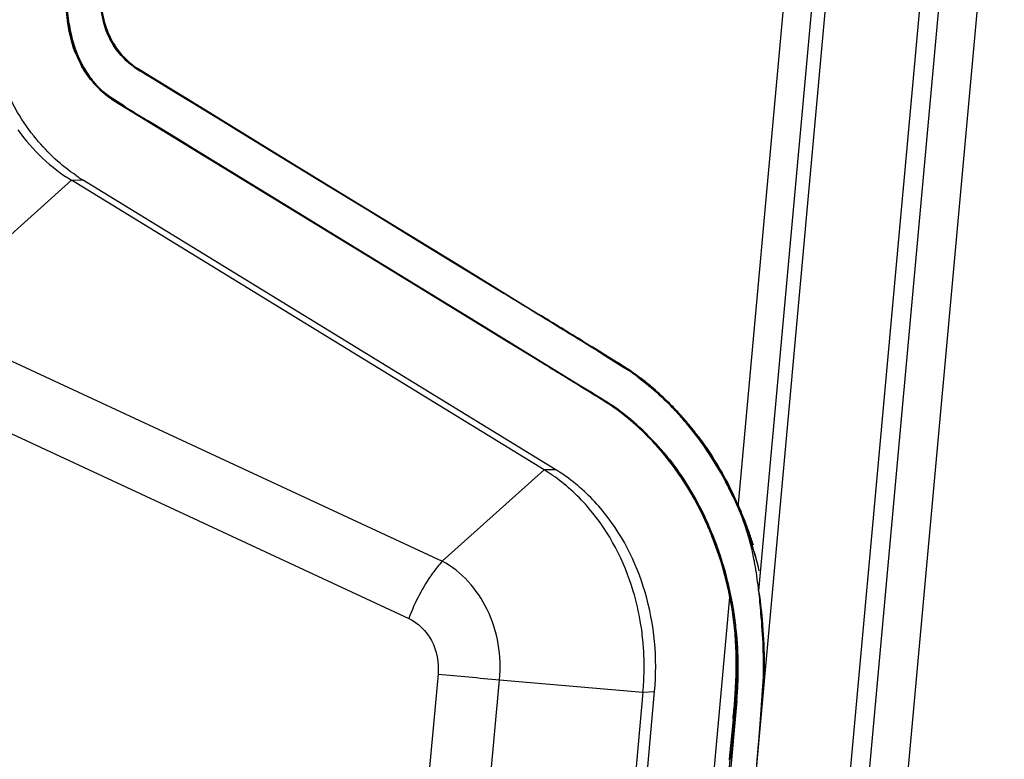
# Paper-space layout '10003487363_1' of a CAD drawing. Units: inches. Extents: x 0 to 34, y 0 to 22.
# Drawn here: x 26.1 to 26.5, y 5.7 to 6 of the extents above; entities that cross this region are included whole.
import ezdxf

# ---------------------------------------------------------------- set-up
doc = ezdxf.new("R2010")
doc.units = ezdxf.units.IN
doc.header["$LTSCALE"] = 1.87
doc.header["$MEASUREMENT"] = 0
doc.layers.get('0').update_dxf_attribs({"linetype": 'CONTINUOUS'})

psp = doc.layouts.new('10003487363_1')

# ---------------------------------------------------------------- linework, layer by layer
at = {"color": 9, "linetype": 'CONTINUOUS'}
for p, q in [((26.3864522183, 5.7689684521), (26.4184851314, 6.1215892962)), ((26.4304879829, 6.1203390846), (26.3953009133, 5.7329970355)), ((26.4765937927, 6.1157342619), (26.3925809448, 5.190914178)), ((26.4007681336, 5.1901312907), (26.4847809815, 6.1149513747)), ((26.5011553611, 6.1133856001), (26.4171425132, 5.1885655157)), ((26.1277537861, 5.9582033415), (26.1272073451, 5.9582427869)), ((26.1181760883, 5.9442261735), (26.1176296473, 5.944265619)), ((26.0992092374, 5.90999958), (26.0332880976, 5.8507681642)), ((26.099071266, 5.9100841566), (26.1039677261, 5.9102279099)), ((26.0332880976, 5.8507681642), (26.2589769362, 5.7458477736)), ((26.3350380438, 5.8311367558), (26.3344916028, 5.8311762012)), ((26.0188490037, 5.8260944918), (26.2445378428, 5.7211741013)), ((26.328151881, 5.8155138639), (26.32760544, 5.8155533094)), ((26.2589769362, 5.7458477736), (26.3028818708, 5.7851573164)), ((26.3079575513, 5.7851912217), (26.3028818809, 5.7851573164)), ((26.3318650619, 5.1680687154), (26.3829470684, 5.7303834897)), ((26.2571342628, 5.6972059806), (26.2024259487, 5.0949725265)), ((26.2289247028, 5.092513858), (26.283633017, 5.6947473137)), ((26.283633017, 5.6947473137), (26.3454380849, 5.6894125194)), ((26.3454380849, 5.6894125195), (26.3504326414, 5.689628941)), ((26.3858688353, 5.685658185), (26.3853223943, 5.6856976305))]:
    psp.add_line(p, q, dxfattribs=at)
at = {"color": 6, "linetype": 'CONTINUOUS'}
for p, q in [((26.3949570829, 5.6625228479), (26.4364894086, 6.1197139792)), ((26.0976686731, 5.9775296696), (26.0970288282, 5.982681971)), ((26.0982151192, 5.9774901954), (26.0975091558, 5.9831795427)), ((26.3028818708, 5.7851573164), (26.0992092374, 5.90999958)), ((26.3079575512, 5.7851912236), (26.1039677265, 5.9102279113)), ((26.3454380849, 5.6894125195), (26.2907003287, 5.0868549643)), ((26.2956082886, 5.0861181225), (26.3504326414, 5.689628941))]:
    psp.add_line(p, q, dxfattribs=at)
at = {"color": 7, "linetype": 'CONTINUOUS'}
for p, q in [((26.111599737, 5.9843102423), (26.112666142, 5.9791235026)), ((26.112666142, 5.9791235026), (26.1143096442, 5.9740372812)), ((26.0982461288, 5.9774812808), (26.0975903996, 5.9775286154)), ((26.1272073451, 5.9582427869), (26.3350380438, 5.8311367558)), ((26.1279040289, 5.9581112388), (26.131320541, 5.9560168983)), ((26.131320541, 5.9560168983), (26.1512938614, 5.9437731237)), ((26.1349792499, 5.9534772504), (26.1447832006, 5.947468642)), ((26.1152828142, 5.9463019825), (26.1127524498, 5.9483150035)), ((26.1219792912, 5.941893806), (26.1152828142, 5.9463019825)), ((26.1447832006, 5.947468642), (26.1550463041, 5.9411793984)), ((26.1176296473, 5.944265619), (26.328151881, 5.8155138639)), ((26.1337638276, 5.9343755914), (26.1178419814, 5.9441354627)), ((26.1512938614, 5.9437731237), (26.1902807108, 5.9198739332)), ((26.1550463041, 5.9411793984), (26.1719591462, 5.9308098318)), ((26.1348823051, 5.9339858062), (26.1319028617, 5.9358070697)), ((26.1785699007, 5.9069100675), (26.1337638276, 5.9343755914)), ((26.1446773811, 5.9279831998), (26.1348823051, 5.9339858062)), ((26.1516750846, 5.9236908525), (26.1446773811, 5.9279831998)), ((26.1719591462, 5.9308098318), (26.1872003932, 5.9214666758)), ((26.2261453014, 5.8780424761), (26.1516750846, 5.9236908525)), ((26.1872003932, 5.9214666758), (26.2064955882, 5.9096385833)), ((26.1902807108, 5.9198739332), (26.2147062978, 5.9049008989)), ((26.226934049, 5.8772636671), (26.1785699007, 5.9069100675)), ((26.2064955882, 5.9096385833), (26.2272578498, 5.8969111487)), ((26.2147062978, 5.9049008989), (26.2635892264, 5.8749352842)), ((26.2272578498, 5.8969111487), (26.2538559847, 5.880606342)), ((26.2780247054, 5.8462411495), (26.2261453014, 5.8780424761)), ((26.2815059458, 5.8438117189), (26.226934049, 5.8772636671)), ((26.2538559847, 5.880606342), (26.2856071172, 5.8611404373)), ((26.2635892264, 5.8749352842), (26.3004765727, 5.8523234674)), ((26.3079584151, 5.8278922992), (26.2780247054, 5.8462411495)), ((26.2830828642, 5.8428446114), (26.2815059458, 5.8438117189)), ((26.2998069078, 5.8325933341), (26.2830828642, 5.8428446114)), ((26.3278990338, 5.835159791), (26.3344352299, 5.8310891038)), ((26.3344352299, 5.8310891038), (26.3368252714, 5.8295967338)), ((26.3345855585, 5.831330475), (26.3391615075, 5.8284845248)), ((26.3191295437, 5.8210444348), (26.3079584151, 5.8278922992)), ((26.3368252714, 5.8295967338), (26.3394479525, 5.8279570726)), ((26.3235349678, 5.8183489877), (26.3191295437, 5.8210444348)), ((26.3252917999, 5.8172735288), (26.3235349678, 5.8183489877)), ((26.327563004, 5.81548943), (26.3255112167, 5.816771723)), ((26.3300784624, 5.8139124812), (26.327563004, 5.81548943)), ((26.3319043353, 5.8127644389), (26.3300784624, 5.8139124812)), ((26.3971263854, 5.6941427257), (26.3959669138, 5.6775707592)), ((26.3304988501, 5.0821957138), (26.3853223943, 5.6856976305)), ((26.3858688353, 5.685658185), (26.3310452911, 5.0821562683)), ((26.3968125846, 5.6844788193), (26.3962769273, 5.6788390274)), ((26.3842757473, 5.6777010473), (26.3831465719, 5.666136003)), ((26.3850650524, 5.6767265177), (26.3851446454, 5.6776276215)), ((26.3959669138, 5.6775707592), (26.3947396303, 5.6625444532)), ((26.3962769273, 5.6788390274), (26.3957095636, 5.6728084824)), ((26.3957095636, 5.6728084824), (26.3949963488, 5.6651966607)), ((26.3949963488, 5.6651966607), (26.3943506793, 5.6582878295)), ((26.3498693396, 5.1661933981), (26.3949570829, 5.6625228479))]:
    psp.add_line(p, q, dxfattribs=at)
for centre, radius, start, end in [((26.1484375375, 5.9874758698), 0.0366784509, 201.4931018605, 205.7936036471), ((26.1448670596, 5.9859779512), 0.0328576918, 206.1314850787, 217.9591852371), ((26.1452696191, 5.9859645241), 0.0331685327, 205.8241649272, 208.4800558303), ((26.1444721991, 5.985546593), 0.0322683249, 208.5029567632, 212.6100217018), ((26.1456555359, 5.986397495), 0.0337273266, 217.9637775914, 224.2380512717), ((26.1448145317, 5.9821661532), 0.0471978258, 202.3769143583, 209.0812776971), ((26.1399418759, 5.9796188075), 0.0417245374, 201.7616235905, 209.2468731877), ((26.1464318351, 5.9827078867), 0.04840946, 202.7077481633, 204.7189555562), ((26.1449632737, 5.9820104357), 0.0467838157, 204.6951491314, 211.0399848545), ((26.1448918217, 5.9813010985), 0.0463841104, 203.9234051652, 205.3568011411), ((26.1431922815, 5.9804826292), 0.0444977954, 205.3416305841, 210.527812244), ((26.1459522136, 5.9866803793), 0.0341372326, 224.2308295766, 231.3011969507), ((26.1415665305, 5.980528339), 0.0435864585, 209.2466410138, 219.7128539911), ((26.1423738636, 5.980434043), 0.0437523469, 211.0197236861, 219.6032337221), ((26.1482453122, 5.9896062763), 0.0378546738, 231.3697792169, 234.9540455904), ((26.1390125007, 5.9784782824), 0.040312104, 219.7910695562, 225.5280492495), ((26.1405770336, 5.979671558), 0.0422778583, 219.6764602421, 225.2735829467), ((26.1404995725, 5.9789364993), 0.0413536331, 219.6600065827, 222.6983214356), ((26.1356230713, 5.9748607155), 0.0350406335, 223.2220794178, 225.2474191712), ((26.1395968884, 5.9790679553), 0.0411422896, 225.5225985491, 228.9563516649), ((26.1390527078, 5.9781557648), 0.0401282262, 225.2968533785, 228.2928455413), ((26.1349413541, 5.97417673), 0.034074938, 225.2517342006, 226.3552609089), ((26.1359769426, 5.9752888104), 0.0355944282, 226.3844844154, 229.2714940482), ((26.1402951449, 5.9798980909), 0.0422268886, 228.9814037784, 237.8778057222), ((26.1375367369, 5.9757362507), 0.0369840173, 232.9242204154, 234.7654415834), ((26.1371107777, 5.9751270814), 0.0362407033, 234.7598720699, 238.5019024252), ((27.4082095302, 8.0277790679), 2.450572495, 238.340555843, 238.6127420862), ((17.9279002536, -7.8126459541), 16.0257198994, 58.4307065001, 58.5658459425), ((21.2671320061, -2.378759626), 9.6480716424, 58.4188249545, 58.5540253692), ((24.6300876469, 3.1037522479), 3.216076907, 58.1353931086, 58.3462575313), ((24.082434037, 2.2067972223), 4.2672506108, 58.1447039071, 58.3767897037), ((23.4835650677, 1.219295043), 5.4049735637, 58.3842678996, 58.5975340568), ((26.2754056019, 5.7347821617), 0.1130617811, 55.8834896861, 58.493234563), ((26.2763141933, 5.7353188442), 0.1123813276, 57.3315014676, 58.4971488839), ((26.2757179043, 5.7343895765), 0.1134854557, 56.104053513, 57.3313182953), ((26.2740888696, 5.7328356342), 0.1154118345, 53.7014790121, 55.8843051761), ((26.2747613825, 5.7329754599), 0.115192685, 53.9083446164, 56.1014028946), ((26.27274869, 5.7306658299), 0.1182334952, 53.3106593135, 55.825931446), ((26.2743365342, 5.7332069405), 0.1149655788, 53.6689740869, 55.5035089329), ((26.2733725666, 5.73188527), 0.1166014289, 53.1891616174, 53.6721402631), ((26.2707275947, 5.7276973992), 0.1218340687, 45.023871506, 53.8376088943), ((25.280044283, 4.1415641514), 1.9746699769, 58.0324543016, 58.3244969625), ((26.2687255078, 5.7254515056), 0.1248185969, 45.1014082146, 53.2598429465), ((26.1526148049, 5.5351481535), 0.3307749568, 57.9353515875, 58.5309646234), ((26.2753730441, 5.7303342627), 0.0999525342, 55.8570344273, 58.4950650654), ((26.2762290657, 5.7307869992), 0.0993711243, 57.2557805158, 58.4989549078), ((26.2037062196, 5.6171023838), 0.2341997728, 57.2152589171, 57.8839475231), ((26.2757017797, 5.729966835), 0.1003461627, 56.106177737, 57.2558498927), ((26.2028127208, 5.6157124554), 0.2358521162, 56.846405753, 57.2156112308), ((26.2735390244, 5.7268713578), 0.1041217284, 49.3626568063, 56.0681902931), ((26.2646767035, 5.7212589408), 0.1306463277, 42.0531841448, 45.1414658297), ((26.265444785, 5.7222360426), 0.1294314521, 42.4685239626, 45.0783585072), ((26.2715749618, 5.7253220314), 0.1062346833, 49.0696599435, 55.3969381103), ((26.2631210016, 5.7205770544), 0.131890534, 41.7905305958, 42.2885133225), ((26.2624208649, 5.7194726765), 0.1335278254, 39.6803822757, 42.4671022965), ((26.2631956267, 5.71990991), 0.1326496702, 40.5455417165, 42.0573444479), ((26.2674421556, 5.7205077679), 0.1125794665, 44.3162610433, 49.0857721739), ((26.2697541473, 5.7224107018), 0.1099716617, 45.2703148379, 49.3798208113), ((26.2610866334, 5.7187894594), 0.1345986025, 38.4451820423, 41.7807758379), ((26.2619532645, 5.7195913171), 0.1334163623, 40.6840326601, 41.5886457491), ((26.2598187746, 5.7177810264), 0.136215184, 38.445519988, 40.272813478), ((26.2599957108, 5.7172777433), 0.1367931258, 35.9951666458, 39.7392275915), ((26.2590738963, 5.7166959434), 0.1378766695, 36.970181551, 39.6803699551), ((26.2655892049, 5.7180259796), 0.115999944, 39.628886988, 45.3319491353), ((26.2583963326, 5.7166323872), 0.1380468495, 36.7896983588, 38.4521091019), ((26.2641805667, 5.7173120711), 0.1171456882, 39.9174505894, 44.3201237159), ((26.2646518725, 5.7179365295), 0.1163855412, 40.3044418672, 44.2630420076), ((26.2569500707, 5.7155464225), 0.1398554347, 35.8029287432, 36.7911511676), ((26.251047188, 5.710952257), 0.1477507401, 28.0418451555, 35.9403105489), ((26.2640575522, 5.7166823387), 0.1180372948, 39.7262966817, 40.6155586168), ((26.2401404403, 5.7053122221), 0.1595515758, 27.1147921425, 27.9566130157), ((26.2419255674, 5.7059513775), 0.158152568, 24.008443407, 28.0873391418), ((26.2366332663, 5.7035337511), 0.1634838773, 24.8961781992, 27.109369433), ((26.2327884199, 5.7017355208), 0.1677284413, 23.6309486311, 24.9004615435), ((26.2396607099, 5.7051865101), 0.1600495733, 24.0642633512, 24.8160265495), ((26.2388060233, 5.7048042286), 0.1609858575, 23.5099775305, 24.0644587403), ((26.2387696401, 5.7045043158), 0.1616242342, 23.577001586, 24.0218483704), ((26.2329341189, 5.7024251288), 0.1673194597, 14.335412921, 23.4549341212), ((26.2362398931, 5.7037143184), 0.1637737602, 20.031872015, 23.4807357771), ((26.2393103125, 5.7047464085), 0.1610318397, 23.5691517334, 23.9408355936), ((26.2376135101, 5.7040037237), 0.1628840818, 22.1304063242, 23.5757261643), ((26.2381427197, 5.7042413836), 0.1623039668, 22.123014104, 23.5677489168), ((26.2424263072, 5.7038537724), 0.1428425934, 21.0570517667, 24.6224996607), ((26.2418945333, 5.7033595908), 0.1435333876, 21.1666269559, 24.3710488495), ((26.2369145015, 5.7037381912), 0.163631261, 21.6023321834, 22.1242759028), ((26.2364132063, 5.7035121319), 0.1641811483, 21.510750253, 22.1315238072), ((26.2357145051, 5.7032667792), 0.1649205276, 20.1433600618, 21.6011187233), ((26.2349405685, 5.7029389694), 0.16576138, 19.3888611712, 21.5084206858), ((26.2428651176, 5.7035040343), 0.1430712077, 23.3123497218, 23.9079429176), ((26.2433774838, 5.7037307825), 0.1425109078, 23.3101448091, 23.8859305853), ((26.2378458688, 5.7015260172), 0.1484635464, 13.3761644744, 23.2468142416), ((26.2372902437, 5.7013090242), 0.1490597376, 11.3106179333, 23.2391604572), ((26.2337562319, 5.7027863485), 0.1664250362, 19.275904346, 20.0391257134), ((26.2304049932, 5.701667141), 0.1699578813, 13.639297009, 19.2591031415), ((26.2330511645, 5.7022717208), 0.1677651424, 17.5225327507, 19.3896012566), ((26.2318303764, 5.6998982008), 0.1541522309, 13.4227012544, 21.0140631988), ((26.2354158786, 5.7009889256), 0.1504310134, 11.2733581886, 21.1176478359), ((26.2250895015, 5.6981484786), 0.1611151991, 11.5413040815, 13.4714728027), ((26.2331853981, 5.7002976527), 0.1532818071, 11.3826532954, 13.4198510423), ((26.2315974031, 5.7001261835), 0.1543445037, 9.7714472125, 11.3103397558), ((26.2548374931, 5.7048130311), 0.1306365634, 9.4709984345, 11.2878020432), ((26.232094019, 5.7000770829), 0.1543952516, 9.5003052333, 11.3829636239), ((26.2344774549, 5.7006357577), 0.1519499824, 9.961934901, 11.3515391619), ((26.2509049067, 5.7041584356), 0.1346232574, 7.5844035243, 9.4703907175), ((26.2310838067, 5.7000363121), 0.154865902, 9.1263414436, 9.771965486), ((26.2307455542, 5.6999823011), 0.1552084394, 8.1356966471, 9.1262219867), ((26.2339044168, 5.7005338223), 0.1525320284, 9.4431656852, 9.9617598268), ((26.2315499777, 5.6999837044), 0.1549472436, 6.4003362486, 9.501156527), ((26.2308963965, 5.6998847576), 0.155608255, 6.0367916477, 9.0219946), ((26.2466019131, 5.703586554), 0.138964087, 5.6611837267, 7.5839669449), ((26.2292770728, 5.6998237346), 0.1566845897, 356.6276078473, 8.1171035178), ((26.2437895838, 5.7032958321), 0.1417913784, 5.192003812, 5.6659842489), ((26.2328685468, 5.7024627305), 0.1527430795, 1.2626565929, 5.1325108631), ((26.2285814455, 5.6998032188), 0.157905955, 4.6922651079, 6.405186711), ((26.2304857975, 5.6997724953), 0.1560227618, 354.8097477645, 6.037895972), ((26.2269559049, 5.6996714103), 0.15953683, 2.23669716, 4.6916873052), ((26.1965278664, 5.701655382), 0.1890927265, 358.3102984258, 1.2645833938), ((26.2261752662, 5.6996337931), 0.1603183422, 356.7957292047, 2.2392424324), ((26.2217530742, 5.7019731203), 0.1759256702, 356.1282504453, 359.2080771657), ((26.1649911329, 5.7024008208), 0.2206378049, 356.91391053, 358.3582866668), ((26.1502506202, 5.7031860927), 0.2353992168, 355.7447430532, 356.9162088846), ((26.2299414894, 5.6998117725), 0.1560206224, 354.8097390591, 356.6176400096), ((24.8066288862, 5.8172601452), 1.5846782126, 355.2514678529, 355.4182085457), ((26.2122253411, 5.7025797495), 0.1854726237, 354.3993873371, 356.1400201611), ((26.1301735937, 5.7047239675), 0.2555350126, 353.9296001461, 355.7348952891), ((24.689624053, 5.8270273778), 1.7020899995, 354.9644230008, 355.2498610131), ((21.716999101, 6.0945871723), 4.6867309773, 354.6850444498, 354.8848172609), ((28.1164442661, 5.4977158767), 1.7414609486, 174.4501375133, 174.6494905392)]:
    psp.add_arc(centre, radius, start, end, dxfattribs=at)
at = {"color": 6, "linetype": 'CONTINUOUS'}
for centre, radius, start, end in [((26.1454712077, 5.9855651686), 0.0326750359, 216.8739989709, 223.3046015807), ((26.1407248051, 5.9769954361), 0.0788166433, 226.8896078654, 238.2144924227), ((26.1429521405, 5.9734430155), 0.0742693337, 235.7740766109, 238.3380890096), ((26.2632656971, 5.7201712169), 0.0761092817, 55.5847878432, 58.633088272), ((26.2689415941, 5.7215433282), 0.0746545343, 57.1281389554, 58.4918354754), ((26.2680613903, 5.7201921078), 0.0762671475, 54.5313783177, 57.1237214937), ((26.2625426509, 5.7191024955), 0.0773995939, 54.5417786475, 55.590369216), ((26.2950327147, 5.7292686142), 0.0996674607, 20.0131019572, 23.473380008), ((26.2863070241, 5.7261980394), 0.1089171502, 13.8522743743, 19.959928578), ((26.2762409182, 5.7235914449), 0.1193146263, 12.3742521134, 13.9102662426), ((26.2705395604, 5.72234217), 0.1251512492, 10.8590583474, 12.3735526064), ((26.2647504229, 5.7212258546), 0.1310470309, 9.7366559461, 10.8615457032), ((26.2494403762, 5.7187592475), 0.1465537815, 5.575112851, 9.6748235322), ((26.2314224033, 5.7006456388), 0.1145227911, 5.0744289125, 9.3620666561), ((26.2295840656, 5.7004730518), 0.1163691893, 1.7269295933, 5.0790128217), ((26.2284012508, 5.7004381962), 0.1175525173, 358.9817676185, 1.7265369214), ((26.2276446336, 5.7004480096), 0.1183091895, 354.6478619412, 358.9835273744)]:
    psp.add_arc(centre, radius, start, end, dxfattribs=at)
at = {"color": 9, "linetype": 'CONTINUOUS'}
psp.add_arc((26.5345551945, 8.5431363779), 2.8594199057, 264.4324052957, 264.9656578856, dxfattribs=at)
at = {"color": 6, "linetype": 'CONTINUOUS'}
for points in [[(26.1121461781, 5.9842707971), (26.1125705197, 5.9808557259), (26.1134215284, 5.9774631418), (26.1146968668, 5.9742668487)], [(26.1146968668, 5.9742668487), (26.1158721838, 5.9713212322), (26.1174282055, 5.9684942916), (26.1193325824, 5.965958276)], [(26.1216930065, 5.9631541196), (26.1235232745, 5.9612145844), (26.125622042, 5.9594913117), (26.1279042474, 5.9581117406)], [(26.0760755897, 5.9316782154), (26.079283664, 5.9272929374), (26.0828915982, 5.923166531), (26.0868610227, 5.9194562651)], [(26.1011787944, 5.9120351863), (26.0947746875, 5.9163905719), (26.0889932503, 5.9217743031), (26.0840603105, 5.9277449038)], [(26.3223109713, 5.7684482171), (26.3179414141, 5.7735786561), (26.3129321103, 5.7782381635), (26.3074428649, 5.7821474628)], [(26.327235265, 5.7685520036), (26.3228526114, 5.7737042088), (26.3178252305, 5.7783822664), (26.3123159376, 5.7823066217)]]:
    psp.add_open_spline(points, degree=3, dxfattribs=at)
for points, knots in [([(26.0840603105, 5.9277449038), (26.0810759021, 5.9313570928), (26.069940499, 5.9472356068), (26.0636652893, 5.9663522984), (26.0618762499, 5.9809041527)], [0, 0, 0, 0, 0.2421861946, 1, 1, 1, 1]), ([(26.3444197596, 5.7192753767), (26.3436566236, 5.7238995535), (26.3396290571, 5.7415406639), (26.3310030849, 5.7582425244), (26.3223109713, 5.7684482171)], [0, 0, 0, 0, 0.2590455078, 1, 1, 1, 1]), ([(26.3504326414, 5.689628941), (26.3517311829, 5.7039233881), (26.3492371461, 5.7324792432), (26.3360494883, 5.7581900877), (26.327235265, 5.7685520036)], [0, 0, 0, 0, 0.5134069816, 1, 1, 1, 1])]:
    psp.add_open_spline(points, degree=3, knots=knots, dxfattribs=at)
at = {"color": 7, "linetype": 'CONTINUOUS'}
for points in [[(26.1153678943, 5.971506353), (26.1141750732, 5.9739416452), (26.1133036737, 5.9765570667), (26.1127713396, 5.9792160309)], [(26.1011707258, 5.9641980435), (26.0994190631, 5.9684456798), (26.098254274, 5.9729724985), (26.0976686731, 5.9775296696)], [(26.0982151147, 5.9774902261), (26.0987931616, 5.9728822407), (26.0999818306, 5.9683043799), (26.1017747911, 5.9640203444)], [(26.1011908644, 5.9641496082), (26.0995044685, 5.9683821775), (26.0985206496, 5.9729443243), (26.0982151147, 5.9774902261)], [(26.1024926454, 5.9624916449), (26.1003840393, 5.9672436944), (26.0990417799, 5.9723574743), (26.0982151192, 5.9774901954)], [(26.122849729, 5.9615309603), (26.1207127181, 5.9634762645), (26.1188269025, 5.9657297905), (26.1172609608, 5.9681585455)], [(26.1272073451, 5.9582427869), (26.1256560418, 5.959193928), (26.1241953734, 5.9603060307), (26.122849729, 5.9615309603)], [(26.1080373538, 5.9526789412), (26.1063466829, 5.9547097945), (26.1048528504, 5.9569171899), (26.1035668842, 5.9592256577)], [(26.1100887943, 5.9508639097), (26.1080915327, 5.9529886883), (26.1063448996, 5.9553683727), (26.1048626507, 5.9578796825)], [(26.1265078995, 5.9586149675), (26.1292094422, 5.9567154085), (26.1321259471, 5.9551401756), (26.1349792499, 5.9534772504)], [(26.1101073624, 5.9508930235), (26.1116752929, 5.9491942221), (26.1133956714, 5.9476225994), (26.1152401537, 5.9462289649)], [(26.1176296473, 5.944265619), (26.1157594488, 5.9454111999), (26.1139920171, 5.9467389354), (26.1123544527, 5.9481978325)], [(26.361739317, 5.8081501645), (26.3559403956, 5.8146840706), (26.3494529119, 5.8206797831), (26.3424117956, 5.8258510594)], [(26.3432372346, 5.8252384777), (26.3495408737, 5.8205209336), (26.3553913554, 5.8151459599), (26.3606891351, 5.8093214755)], [(26.3480005736, 5.7991682242), (26.3429761975, 5.8043207216), (26.3374289856, 5.809020201), (26.3314723826, 5.8130589465)], [(26.3471369612, 5.800524164), (26.342422933, 5.8051816573), (26.3372796143, 5.8094476817), (26.331796781, 5.8131696227)], [(26.3849313242, 5.7723602741), (26.3799917847, 5.7830423581), (26.3738205067, 5.7932586127), (26.3665024691, 5.8024755696)], [(26.369230269, 5.799614877), (26.3742641174, 5.7929291858), (26.3787125554, 5.785769324), (26.3825439398, 5.7783289886)], [(26.3703775718, 5.7973617305), (26.3743356824, 5.7918744237), (26.3779008341, 5.7860867206), (26.3810728012, 5.7801104508)], [(26.3953009133, 5.7329970353), (26.3969760266, 5.7219437014), (26.3978129718, 5.7107201361), (26.3976619404, 5.6995416128)]]:
    psp.add_open_spline(points, degree=3, dxfattribs=at)
for points, knots in [([(26.3726379884, 5.7625878129), (26.3713687409, 5.7653886335), (26.3660287168, 5.7762226364), (26.3592344596, 5.786356553), (26.3534096027, 5.7932203892)], [0, 0, 0, 0, 0.2546097245, 1, 1, 1, 1]), ([(26.3722805904, 5.7633673979), (26.371061611, 5.7660250267), (26.3659515832, 5.7762990994), (26.3595151665, 5.7859264135), (26.3540277659, 5.7924824979)], [0, 0, 0, 0, 0.2548386078, 1, 1, 1, 1]), ([(26.3736604983, 5.7614862632), (26.3724201005, 5.7642842997), (26.3672047325, 5.7750993165), (26.3605579237, 5.7852426211), (26.3548407795, 5.792122438)], [0, 0, 0, 0, 0.254928851, 1, 1, 1, 1]), ([(26.3548424367, 5.7921241262), (26.3605627308, 5.7852236135), (26.3672226857, 5.7750680786), (26.3724433137, 5.7642348077), (26.3736828188, 5.7614358821)], [0, 0, 0, 0, 0.7454234673, 1, 1, 1, 1]), ([(26.3953009133, 5.7329970355), (26.395566462, 5.7298183704), (26.3968250273, 5.7169155961), (26.3975278409, 5.7039142153), (26.3971263854, 5.6941427257)], [0, 0, 0, 0, 0.2459420258, 1, 1, 1, 1])]:
    psp.add_open_spline(points, degree=3, knots=knots, dxfattribs=at)
at = {"color": 9, "linetype": 'CONTINUOUS'}
for points, knots in [([(26.2589769426, 5.7458477372), (26.2574954847, 5.7441801392), (26.251556056, 5.7366757572), (26.2470856657, 5.728045764), (26.2445378423, 5.7211740996)], [0, 0, 0, 0, 0.2333416631, 1, 1, 1, 1]), ([(26.283633017, 5.6947473136), (26.2845991429, 5.7049519237), (26.2813541748, 5.7254702731), (26.2673179395, 5.7413653046), (26.2589769362, 5.7458477736)], [0, 0, 0, 0, 0.5198050919, 1, 1, 1, 1]), ([(26.2445378428, 5.7211741013), (26.2486343266, 5.7191673758), (26.2559310792, 5.7120262228), (26.2575151155, 5.7020878431), (26.2571342628, 5.6972059806)], [0, 0, 0, 0, 0.4822852033, 1, 1, 1, 1])]:
    psp.add_open_spline(points, degree=3, knots=knots, dxfattribs=at)

doc.saveas('drawing.dxf')
